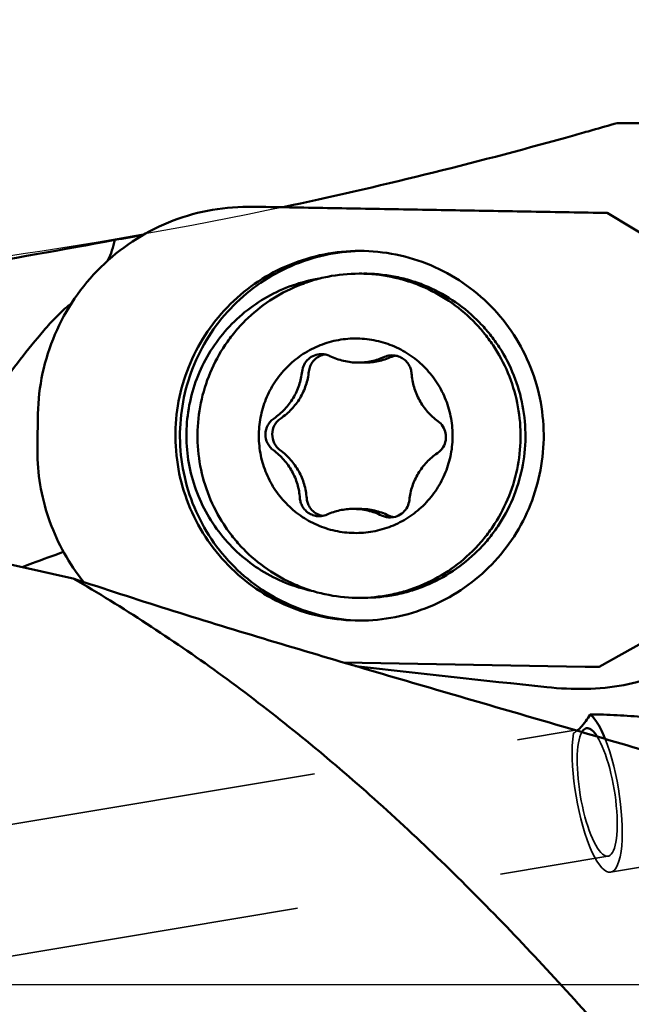
# Model space of a CAD drawing. Units: millimetres. Extents: x -56 to 86, y -71 to 105.
# Drawn here: x 14 to 24, y 0 to 15 of the extents above; entities that cross this region are included whole.
import ezdxf

# ---------------------------------------------------------------- set-up
doc = ezdxf.new("R2010")
doc.units = ezdxf.units.MM
doc.linetypes.add('CENTER2', pattern=[28.575, 19.05, -3.175, 3.175, -3.175])
doc.linetypes.add('HIDDEN', pattern=[9.525, 6.35, -3.175])
for name, color, linetype, lineweight in [('1', 4, 'Continuous', 50), ('2', 7, 'Continuous', 25), ('3', 1, 'HIDDEN', 35), ('4', 2, 'CENTER2', 25), ('nocut', 7, 'Continuous', 25), ('sk2', 7, 'Continuous', 25)]:
    doc.layers.add(name, color=color, linetype=linetype, lineweight=lineweight)
doc.styles.add('simplex', font='txt.shx', dxfattribs={"height": 3.5})
doc.dimstyles.new('コピー - ISO-25', dxfattribs={"dimscale": 0, "dimtxt": 3.5, "dimasz": 3.5, "dimexe": 1.5, "dimexo": 0, "dimgap": 2.3, "dimtad": 1, "dimdec": 8, "dimdsep": 46, "dimtxsty": 'simplex', "dimcen": 0.09, "dimclrd": 256, "dimclre": 256, "dimclrt": 256, "dimadec": 0, "dimazin": 0, "dimtfac": 1, "dimtofl": 0, "dimtmove": 0, "dimatfit": 3, "dimfxl": 1, "dimtolj": 1, "dimlwd": -1, "dimlwe": -1, "dimarcsym": 0})

# ---------------------------------------------------------------- blocks, each defined once
blk = doc.blocks.new('*D66')
at = {"layer": '2'}
for p, q in [((0, 10.2), (0, 61.476)), ((35, 10.2), (35, 61.476)), ((3.5, 59.976), (31.5, 59.976))]:
    blk.add_line(p, q, dxfattribs=at)
for points in [[(3.5, 60.559), (3.5, 59.392), (0, 59.976)], [(31.5, 59.392), (31.5, 60.559), (35, 59.976)]]:
    blk.add_solid(points, dxfattribs=at)
at = {"layer": 'Defpoints', "color": 0}
for p in [(35, 59.976), (0, 10.2), (35, 10.2)]:
    blk.add_point(p, dxfattribs=at)
at = {"layer": '2', "insert": (17.5, 65.776), "char_height": 3.5, "attachment_point": 2, "style": 'simplex'}
blk.add_mtext('\\A1;35 [1.378"]', dxfattribs=at)
blk = doc.blocks.new('*D67')
at = {"layer": 'Defpoints', "color": 0}
for p in [(35, 69.976), (35, 8.579), (-22, 4.5)]:
    blk.add_point(p, dxfattribs=at)
at = {"layer": 'sk2'}
for p, q in [((-22, 4.5), (-22, 71.476)), ((35, 8.579), (35, 71.476)), ((-18.5, 69.976), (31.5, 69.976))]:
    blk.add_line(p, q, dxfattribs=at)
for points in [[(-18.5, 70.559), (-18.5, 69.392), (-22, 69.976)], [(31.5, 69.392), (31.5, 70.559), (35, 69.976)]]:
    blk.add_solid(points, dxfattribs=at)
at = {"layer": 'sk2', "insert": (6.5, 75.776), "char_height": 3.5, "attachment_point": 2, "style": 'simplex'}
blk.add_mtext('\\A1;57 [2.244"]', dxfattribs=at)
blk = doc.blocks.new('*D71')
at = {"layer": '2'}
for p, q in [((35.004, 9.34), (35.004, -44.25)), ((34.004, 4.895), (34.004, -44.25)), ((30.504, -42.75), (-15.512, -42.75)), ((38.504, -42.75), (42.004, -42.75))]:
    blk.add_line(p, q, dxfattribs=at)
for points in [[(30.504, -43.334), (30.504, -42.167), (34.004, -42.75)], [(38.504, -42.167), (38.504, -43.334), (35.004, -42.75)]]:
    blk.add_solid(points, dxfattribs=at)
at = {"layer": 'Defpoints', "color": 0}
for p in [(35.004, 9.34), (34.004, 4.895), (34.004, -42.75)]:
    blk.add_point(p, dxfattribs=at)
at = {"layer": '2', "insert": (5.746, -38.7), "char_height": 3.5, "attachment_point": 5, "style": 'simplex'}
blk.add_mtext('\\A1;1 [.039"](MAX)', dxfattribs=at)

msp = doc.modelspace()

# ---------------------------------------------------------------- linework, layer by layer
at = {"layer": '1'}
for p, q in [((18.12628016, 11.99548847), (17.90839081, 11.99548847)), ((23.22987723, 11.90274183), (17.96489529, 11.99499348)), ((18.18278465, 11.99499348), (23.44776659, 11.90274183)), ((23.44776659, 11.90274183), (23.22987723, 11.90274183)), ((23.44776659, 11.90274183), (25.38438092, 10.73466165)), ((19.66489233, 10.96460407), (19.62142735, 10.96498484)), ((19.6968381, 10.96383779), (19.66489233, 10.96460407)), ((19.69689699, 10.96498484), (19.74036197, 10.96460407)), ((15.19232686, 10.5133256), (15.17015365, 10.49586675)), ((19.04057663, 9.72442326), (19.04579236, 9.72439696)), ((19.71198453, 9.59331162), (19.60739764, 9.59331162)), ((14.67048997, 8.80219551), (14.66179697, 8.30227167)), ((19.6379671, 7.33665805), (19.53338021, 7.33665805)), ((20.10020122, 7.20554641), (20.09498548, 7.20557271)), ((19.57796236, 5.9653656), (19.62142735, 5.96498484)), ((25.30210951, 6.00333155), (23.32606462, 4.90380797)), ((19.3806346, 4.96912097), (23.10817527, 4.90380797)), ((23.10817527, 4.90380797), (23.32606462, 4.90380797))]:
    msp.add_line(p, q, dxfattribs=at)
for points, knots in [([(23.08724416, 13.13994197), (23.13084335, 13.15228116), (23.30210106, 13.20090783), (23.47320132, 13.25008655), (23.60074417, 13.28677801)], [0, 0, 0, 0, 0.254520807, 1, 1, 1, 1]), ([(23.60076493, 13.28678409), (23.63003585, 13.28667312), (23.74342963, 13.28616073), (23.85682274, 13.28525046), (23.94093902, 13.28411627)], [0, 0, 0, 0, 0.25813416, 1, 1, 1, 1]), ([(17.90839081, 11.99548847), (17.69908585, 11.99548847), (17.27929588, 11.9544997), (16.67423018, 11.77234188), (16.11535315, 11.47643528), (15.62398344, 11.07788333), (15.21849523, 10.5917292), (14.91413212, 10.03618358), (14.72225363, 9.43243095), (14.67414091, 9.01215692), (14.67048997, 8.80219551)], [0, 0, 0, 0, 0.1248004531, 0.2496225094, 0.3745075327, 0.4994657173, 0.6245048822, 0.7496207945, 0.8747892039, 1, 1, 1, 1]), ([(12.61787429, 10.92341916), (12.88920097, 10.96644214), (13.97029897, 11.14196037), (15.04882444, 11.33322154), (15.85534863, 11.48418419)], [0, 0, 0, 0, 0.2508259553, 1, 1, 1, 1]), ([(16.79096589, 8.5147242), (16.79416779, 8.69886166), (16.83635683, 9.06743881), (17.00460857, 9.59691564), (17.27148109, 10.08409869), (17.62700642, 10.51040892), (18.05780783, 10.85988071), (18.54777392, 11.11934223), (19.07821073, 11.27903943), (19.44621368, 11.31497676), (19.62968836, 11.31498167)], [0, 0, 0, 0, 0.1252379252, 0.2504295454, 0.375559853, 0.5006049482, 0.6255590057, 0.750427957, 0.8752317136, 1, 1, 1, 1]), ([(19.62970178, 11.31412075), (19.44916992, 11.30966435), (19.0879548, 11.26594219), (18.56920762, 11.09837409), (18.09142799, 10.83492249), (17.67227739, 10.48518551), (17.32693301, 10.06193375), (17.06798569, 9.58051722), (16.90480517, 9.05871741), (16.86384198, 8.69596301), (16.86069048, 8.5147242)], [0, 0, 0, 0, 0.1247670603, 0.2495718626, 0.3744426792, 0.4993982931, 0.6244436596, 0.7495734494, 0.8747635763, 1, 1, 1, 1]), ([(19.62968836, 11.31498167), (19.81727343, 11.3149867), (20.19356878, 11.27740043), (20.7349564, 11.11051699), (21.23312336, 10.83969462), (21.66820798, 10.4755873), (22.02320054, 10.03252857), (22.28413789, 9.5278631), (22.44084555, 8.98170124), (22.4716846, 8.60351556), (22.46841083, 8.41524548)], [0, 0, 0, 0, 0.1247634592, 0.2495631217, 0.3744299715, 0.4993845955, 0.6244329979, 0.749567281, 0.8747620036, 1, 1, 1, 1]), ([(19.62142735, 10.9649846), (19.45957849, 10.96498333), (19.21582278, 10.94101164), (18.90121219, 10.86230635), (18.59555953, 10.75321632), (18.23561706, 10.56139573), (17.91978818, 10.30309978), (17.70094261, 10.06290591), (17.50634971, 9.80239651), (17.31207633, 9.44278153), (17.1670181, 8.97454187), (17.11515778, 8.48688527), (17.15855301, 7.99839595), (17.2954689, 7.52769311), (17.48347402, 7.16474136), (17.67351607, 6.90087416), (17.8881576, 6.65689585), (18.19944782, 6.39312616), (18.5559943, 6.19504504), (18.85969458, 6.08062988), (19.17286606, 5.99643696), (19.41615011, 5.96820083), (19.57796236, 5.9653656)], [0, 0, 0, 0, 0.0623652976, 0.0935905626, 0.124822216, 0.1872368461, 0.2496943235, 0.2809776955, 0.3122724287, 0.3748187828, 0.4373980353, 0.4999957679, 0.5625946609, 0.6251765018, 0.687725855, 0.7190221933, 0.7503071331, 0.8127673585, 0.8751833517, 0.90641485, 0.9376392407, 1, 1, 1, 1]), ([(19.62142735, 5.9649861), (19.7826262, 5.96499436), (20.02538161, 5.98876085), (20.33878028, 6.06683142), (20.64331172, 6.17505229), (21.00213597, 6.36534204), (21.3173689, 6.6216728), (21.53611813, 6.86012937), (21.73089272, 7.1188176), (21.92592845, 7.47607242), (22.07281077, 7.94159772), (22.12737493, 8.4269013), (22.08747055, 8.91363967), (21.95469545, 9.38341283), (21.77052669, 9.74642708), (21.58364367, 10.01091352), (21.37218827, 10.25590915), (21.06483318, 10.52169984), (20.71191394, 10.72280834), (20.4107846, 10.84023668), (20.09989054, 10.92779415), (19.85796367, 10.9589314), (19.6968381, 10.96383779)], [0, 0, 0, 0, 0.0623698784, 0.0935918862, 0.1248218076, 0.1872350225, 0.2496900532, 0.2809718643, 0.3122649564, 0.3748088747, 0.4373860264, 0.4999818842, 0.5625791335, 0.6251602511, 0.6877101218, 0.7190066544, 0.7502920462, 0.8127541665, 0.8751735016, 0.9064056266, 0.9376295808, 1, 1, 1, 1]), ([(19.74036197, 10.96460407), (19.90218883, 10.96176859), (20.14548732, 10.93352883), (20.45867204, 10.84932896), (20.76236933, 10.73489429), (21.11891953, 10.53681369), (21.43021053, 10.27303571), (21.64483959, 10.02904784), (21.83487876, 9.76518169), (22.02286908, 9.40222762), (22.15977533, 8.93153141), (22.20316694, 8.443051), (22.15129929, 7.95540357), (22.00623666, 7.48717365), (21.81196569, 7.127565), (21.6173753, 6.86706105), (21.39853706, 6.62686941), (21.08271238, 6.36857638), (20.72277289, 6.17676766), (20.4171351, 6.06766918), (20.10252125, 5.98895868), (19.85875908, 5.9649944), (19.69689699, 5.9649861)], [0, 0, 0, 0, 0.0623664335, 0.0935908137, 0.1248222182, 0.1872399909, 0.2497003006, 0.2809851549, 0.3122812684, 0.3748300819, 0.4374108081, 0.5000083542, 0.5626050937, 0.6251835287, 0.6877289028, 0.7190230251, 0.7503058373, 0.8127620991, 0.875176265, 0.9064069283, 0.9376295574, 1, 1, 1, 1]), ([(16.96029478, 8.51297895), (16.96275941, 8.65471678), (16.99232299, 8.93833385), (17.10922686, 9.34919258), (17.29515363, 9.7337117), (17.54453199, 10.08014167), (17.84983169, 10.3780837), (18.20190898, 10.61855519), (18.58999063, 10.79426189), (18.8653641, 10.86478423), (19.00472952, 10.88777946)], [0, 0, 0, 0, 0.1252123842, 0.2503870821, 0.3755116089, 0.5005615389, 0.6255304494, 0.7504181127, 0.8752376171, 1, 1, 1, 1]), ([(15.17015365, 10.49586675), (15.09390624, 10.43640537), (14.95293774, 10.30300329), (14.69439631, 10.01736321), (14.39576839, 9.64510079), (14.05866455, 9.19474884), (13.74528864, 8.7497535), (13.46260365, 8.31679435), (13.22186061, 7.90184248), (13.03850801, 7.51165895), (12.96148432, 7.25052684), (12.94456458, 7.12673116)], [0, 0, 0, 0, 0.0710906437, 0.1421713803, 0.2832706386, 0.4217039313, 0.5557682082, 0.6833467363, 0.8017953895, 0.9081357077, 1, 1, 1, 1]), ([(19.54430993, 6.96521329), (19.44667362, 6.96692405), (19.25117043, 6.98969549), (18.97064912, 7.08056409), (18.71307146, 7.22462704), (18.48848725, 7.41636276), (18.30547845, 7.64838057), (18.17108552, 7.91176713), (18.09046018, 8.19639688), (18.06669505, 8.49133813), (18.10070054, 8.78526531), (18.19117168, 9.06689247), (18.33463703, 9.32540549), (18.5255978, 9.55086833), (18.75671095, 9.73462017), (19.01914379, 9.86957373), (19.30265889, 9.95055974), (19.49883294, 9.96646711), (19.59646791, 9.96475638)], [0, 0, 0, 0, 0.0623854379, 0.1247860159, 0.1872236964, 0.2497042279, 0.3122329033, 0.3748036658, 0.4374056472, 0.5000232808, 0.5626387905, 0.6252346804, 0.687796534, 0.7503154089, 0.8127872185, 0.8752184681, 0.9376154133, 1, 1, 1, 1]), ([(19.54430993, 6.96521329), (19.64194406, 6.96350257), (19.83811629, 6.97940983), (20.12162918, 7.06039539), (20.38406162, 7.1953482), (20.6151767, 7.37910108), (20.80614026, 7.60456769), (20.9496071, 7.86308604), (21.04007743, 8.14471738), (21.07408096, 8.43864539), (21.05031429, 8.73358371), (20.96968935, 9.01820783), (20.83529943, 9.28158837), (20.65229506, 9.51360244), (20.42771402, 9.70533765), (20.17013657, 9.84940271), (19.88961222, 9.94027345), (19.69410594, 9.96304559), (19.59646791, 9.96475638)], [0, 0, 0, 0, 0.0623840894, 0.1247804524, 0.1872115044, 0.2496837968, 0.3122038639, 0.3747671038, 0.4373639199, 0.4999795945, 0.56259666, 0.6251974177, 0.6877666276, 0.750293988, 0.8127739509, 0.8752119262, 0.9376134219, 1, 1, 1, 1]), ([(18.74337938, 9.45603), (18.74719953, 9.49224789), (18.76832635, 9.56391087), (18.83612696, 9.6524234), (18.93095693, 9.71086256), (19.00427701, 9.72443691), (19.04057662, 9.72444224)], [0, 0, 0, 0, 0.2504468897, 0.5005786544, 0.750372747, 1, 1, 1, 1]), ([(19.04579236, 9.72439696), (19.06744291, 9.72401761), (19.11079958, 9.7185028), (19.15191875, 9.70369195), (19.17138143, 9.69418165)], [0, 0, 0, 0, 0.4999063324, 1, 1, 1, 1]), ([(19.05328682, 9.70991405), (19.02605374, 9.7010804), (18.9738156, 9.67533729), (18.90989153, 9.61611513), (18.86530965, 9.54114357), (18.85097855, 9.48458874), (18.84796627, 9.45603)], [0, 0, 0, 0, 0.249606051, 0.4995035305, 0.7496336656, 1, 1, 1, 1]), ([(19.17138143, 9.69418165), (19.23884751, 9.66121482), (19.38170488, 9.61045497), (19.53234187, 9.59331922), (19.60739764, 9.59331678)], [0, 0, 0, 0, 0.5001134313, 1, 1, 1, 1]), ([(19.60739764, 9.59331678), (19.67669163, 9.59331453), (19.81569328, 9.60791026), (19.94857833, 9.65121772), (20.01188846, 9.6794545)], [0, 0, 0, 0, 0.4999002937, 1, 1, 1, 1]), ([(20.11647535, 9.6794545), (20.05316522, 9.65121772), (19.92028017, 9.60791026), (19.78127852, 9.59331453), (19.71198453, 9.59331678)], [0, 0, 0, 0, 0.5000997063, 1, 1, 1, 1]), ([(20.01188846, 9.6794545), (20.04031015, 9.69213078), (20.08132549, 9.7031423), (20.12282858, 9.70529625), (20.13323572, 9.70529644)], [0, 0, 0, 0, 0.7493920201, 1, 1, 1, 1]), ([(20.13323572, 9.70529644), (20.15967239, 9.70529694), (20.2128305, 9.69816579), (20.28674031, 9.66682959), (20.34986428, 9.61712533), (20.38181138, 9.5739416), (20.39462316, 9.55074025)], [0, 0, 0, 0, 0.2497150585, 0.4995837049, 0.7496521076, 1, 1, 1, 1]), ([(18.31042031, 8.73271267), (18.37025143, 8.77329048), (18.48145719, 8.86788256), (18.6134231, 9.04227801), (18.70482756, 9.24111795), (18.73578067, 9.38398847), (18.74337938, 9.45603)], [0, 0, 0, 0, 0.2497340247, 0.4996538651, 0.7497551801, 1, 1, 1, 1]), ([(18.84796627, 9.45603), (18.84036756, 9.38398847), (18.80941446, 9.24111795), (18.71800999, 9.04227801), (18.58604408, 8.86788256), (18.47483832, 8.77329048), (18.41500721, 8.73271267)], [0, 0, 0, 0, 0.2502448199, 0.5003461349, 0.7502659753, 1, 1, 1, 1]), ([(20.39462316, 9.55074025), (20.40512394, 9.53172399), (20.42204136, 9.49127757), (20.42982322, 9.44813275), (20.43135004, 9.42645382)], [0, 0, 0, 0, 0.4998880506, 1, 1, 1, 1]), ([(20.43135004, 9.42645382), (20.43643961, 9.35418797), (20.46240814, 9.21031713), (20.546844, 9.00839841), (20.67266524, 8.82948842), (20.78051369, 8.73105877), (20.838898, 8.68840934)], [0, 0, 0, 0, 0.2502320646, 0.5003323874, 0.7502584461, 1, 1, 1, 1]), ([(18.30187984, 8.24156033), (18.28260235, 8.25564244), (18.24728057, 8.28862979), (18.19459651, 8.36886589), (18.16709757, 8.4895681), (18.19877435, 8.60924009), (18.25421762, 8.68758447), (18.29066512, 8.71931459), (18.31042031, 8.73271267)], [0, 0, 0, 0, 0.1253136252, 0.2507381529, 0.5000237174, 0.7492940126, 0.8747029857, 1, 1, 1, 1]), ([(18.41500721, 8.73271267), (18.39525201, 8.71931458), (18.3588045, 8.68758446), (18.30336122, 8.60924006), (18.27168446, 8.48956806), (18.29918341, 8.36886586), (18.35186747, 8.28862978), (18.38718925, 8.25564243), (18.40646673, 8.24156033)], [0, 0, 0, 0, 0.1252970424, 0.2507060448, 0.4999763571, 0.7492619045, 0.874686403, 1, 1, 1, 1]), ([(20.838898, 8.68840934), (20.86860895, 8.66670565), (20.92043803, 8.61162608), (20.96267941, 8.50688097), (20.96445805, 8.39390862), (20.93814209, 8.32294053), (20.91921972, 8.29132812)], [0, 0, 0, 0, 0.2497453259, 0.49976648, 0.7499219201, 1, 1, 1, 1]), ([(19.62968836, 5.614988), (19.44210329, 5.61498297), (19.06580795, 5.65256924), (18.52442032, 5.81945268), (18.02625336, 6.09027505), (17.59116875, 6.45438237), (17.23617619, 6.8974411), (16.97523883, 7.40210658), (16.81853117, 7.94826844), (16.78769213, 8.32645411), (16.79096589, 8.5147242)], [0, 0, 0, 0, 0.1247634592, 0.2495631217, 0.3744299715, 0.4993845955, 0.6244329979, 0.749567281, 0.8747620036, 1, 1, 1, 1]), ([(16.86069048, 8.5147242), (16.85746721, 8.32935757), (16.88725626, 7.95704252), (17.03904916, 7.41869229), (17.29211186, 6.91993892), (17.63687924, 6.48004869), (18.06020514, 6.11571775), (18.54604837, 5.84085452), (19.07562331, 5.66593952), (19.4450913, 5.62039898), (19.62973372, 5.61584579)], [0, 0, 0, 0, 0.125231973, 0.2504231002, 0.3755566804, 0.5006068887, 0.6255654287, 0.750436381, 0.8752382311, 1, 1, 1, 1]), ([(18.89071195, 6.07428075), (18.75384312, 6.10363248), (18.48454431, 6.18623477), (18.10824384, 6.37758459), (17.77007042, 6.63088669), (17.48018806, 6.93859109), (17.2471195, 7.29159181), (17.07777734, 7.67948305), (16.97713759, 8.09063072), (16.95785244, 8.37252315), (16.96029478, 8.51297895)], [0, 0, 0, 0, 0.1247589154, 0.2495814476, 0.3744749163, 0.499450006, 0.6245041294, 0.74962884, 0.874798732, 1, 1, 1, 1]), ([(22.46841083, 8.41524548), (22.46520893, 8.23110801), (22.4230199, 7.86253086), (22.25476816, 7.33305403), (21.98789563, 6.84587099), (21.6323703, 6.41956075), (21.20156889, 6.07008896), (20.7116028, 5.81062744), (20.18116599, 5.65093024), (19.81316305, 5.61499291), (19.62968836, 5.614988)], [0, 0, 0, 0, 0.1252379252, 0.2504295454, 0.375559853, 0.5006049482, 0.6255590057, 0.750427957, 0.8752317136, 1, 1, 1, 1]), ([(14.66179697, 8.30227167), (14.65873488, 8.12617442), (14.68124234, 7.77285168), (14.80009833, 7.25583984), (15.00078514, 6.76494066), (15.18591874, 6.46340656), (15.28985805, 6.32142336)], [0, 0, 0, 0, 0.2500981286, 0.5001518462, 0.7501317823, 1, 1, 1, 1]), ([(18.70942781, 7.50351586), (18.70433823, 7.57578171), (18.67836971, 7.71965255), (18.59393384, 7.92157127), (18.46811261, 8.10048126), (18.36026415, 8.19891091), (18.30187984, 8.24156033)], [0, 0, 0, 0, 0.2502320646, 0.5003323874, 0.7502584461, 1, 1, 1, 1]), ([(18.40646673, 8.24156033), (18.46485104, 8.19891091), (18.5726995, 8.10048126), (18.69852073, 7.92157127), (18.7829566, 7.71965255), (18.80892512, 7.57578171), (18.8140147, 7.50351586)], [0, 0, 0, 0, 0.2497415539, 0.4996676126, 0.7497679354, 1, 1, 1, 1]), ([(20.91921972, 8.29132812), (20.90807211, 8.27270452), (20.88165809, 8.23779176), (20.84830619, 8.20942989), (20.83035753, 8.197257)], [0, 0, 0, 0, 0.5002056149, 1, 1, 1, 1]), ([(20.83035753, 8.197257), (20.77052641, 8.1566792), (20.65932065, 8.06208712), (20.52735474, 7.88769166), (20.43595028, 7.68885172), (20.40499717, 7.5459812), (20.39739847, 7.47393967)], [0, 0, 0, 0, 0.2497340247, 0.4996538651, 0.7497551801, 1, 1, 1, 1]), ([(8.30832317, 7.67491584), (8.8889298, 7.56611277), (11.19659533, 7.12795867), (13.49820347, 6.65577104), (15.21227559, 6.26421201)], [0, 0, 0, 0, 0.2514807703, 1, 1, 1, 1]), ([(18.74615468, 7.37922942), (18.73565391, 7.39824569), (18.71873649, 7.4386921), (18.71095462, 7.48183692), (18.70942781, 7.50351586)], [0, 0, 0, 0, 0.4998880506, 1, 1, 1, 1]), ([(18.8140147, 7.50351586), (18.81554151, 7.48183693), (18.82332338, 7.4386921), (18.8402408, 7.39824569), (18.85074157, 7.37922942)], [0, 0, 0, 0, 0.5001119495, 1, 1, 1, 1]), ([(20.39739847, 7.47393967), (20.39357832, 7.43772178), (20.37245149, 7.3660588), (20.30465089, 7.27754627), (20.20982091, 7.21910711), (20.13650084, 7.20553276), (20.10020122, 7.20552743)], [0, 0, 0, 0, 0.2504468897, 0.5005786544, 0.750372747, 1, 1, 1, 1]), ([(19.00754212, 7.22467323), (18.98110545, 7.22467274), (18.92794735, 7.23180389), (18.85403754, 7.26314009), (18.79091356, 7.31284434), (18.75896646, 7.35602807), (18.74615468, 7.37922942)], [0, 0, 0, 0, 0.2497150585, 0.4995837049, 0.7496521076, 1, 1, 1, 1]), ([(18.85074157, 7.37922942), (18.86658418, 7.35053944), (18.90798266, 7.2980518), (18.96423759, 7.26192924), (18.99429377, 7.2489801)], [0, 0, 0, 0, 0.5003553541, 1, 1, 1, 1]), ([(19.5333802, 7.3366529), (19.46408621, 7.33665515), (19.32508457, 7.32205942), (19.19219952, 7.27875195), (19.12888938, 7.25051517)], [0, 0, 0, 0, 0.4999002937, 1, 1, 1, 1]), ([(19.96939642, 7.23578803), (19.90193034, 7.26875485), (19.75907297, 7.31951471), (19.60843598, 7.33665046), (19.5333802, 7.3366529)], [0, 0, 0, 0, 0.5001134313, 1, 1, 1, 1]), ([(19.6379671, 7.3366529), (19.71302287, 7.33665046), (19.86365986, 7.31951471), (20.00651723, 7.26875485), (20.07398331, 7.23578803)], [0, 0, 0, 0, 0.4998865687, 1, 1, 1, 1]), ([(19.12888938, 7.25051517), (19.10046769, 7.23783889), (19.05945235, 7.22682737), (19.01794926, 7.22467343), (19.00754212, 7.22467323)], [0, 0, 0, 0, 0.7493920201, 1, 1, 1, 1]), ([(20.09498548, 7.20557271), (20.07333493, 7.20595206), (20.02997827, 7.21146688), (19.98885909, 7.22627772), (19.96939642, 7.23578803)], [0, 0, 0, 0, 0.4999063324, 1, 1, 1, 1]), ([(14.42810312, 6.44086567), (14.48048873, 6.46021923), (14.69269462, 6.53849397), (14.90525859, 6.61579717), (15.06550251, 6.67355612)], [0, 0, 0, 0, 0.2469088876, 1, 1, 1, 1]), ([(26.94441042, 2.73128541), (25.97345679, 3.03114596), (24.02363895, 3.61604551), (21.08637441, 4.46898435), (18.14133317, 5.32907608), (16.18470979, 5.93785523), (15.21227559, 6.26421201)], [0, 0, 0, 0, 0.2488055835, 0.4983914149, 0.7488599006, 1, 1, 1, 1]), ([(15.21227559, 6.26421201), (15.98219413, 5.81865364), (17.49615938, 4.83152724), (19.63828375, 3.10974537), (21.68051085, 1.1616006), (22.96792318, -0.24516544), (23.60076493, -0.97320745)], [0, 0, 0, 0, 0.239820358, 0.4862339075, 0.739934692, 1, 1, 1, 1]), ([(24.66606158, 5.03717662), (24.53449796, 4.92938016), (24.22455234, 4.75008922), (23.69436764, 4.60111065), (23.11474939, 4.54779762), (22.7165926, 4.56683288), (22.51491941, 4.58812416)], [0, 0, 0, 0, 0.2268551635, 0.4699382281, 0.7295191557, 1, 1, 1, 1]), ([(22.98326533, 3.91679451), (23.0020896, 3.93197985), (23.08169155, 4.00506199), (23.14383457, 4.09535018), (23.18512618, 4.1680764)], [0, 0, 0, 0, 0.2243229156, 1, 1, 1, 1]), ([(23.41614525, 3.79020488), (23.38359505, 3.87193231), (23.3328005, 3.98378875), (23.24888434, 4.10705958), (23.20646523, 4.15162655), (23.18512618, 4.1680764)], [0, 0, 0, 0, 0.5908837696, 0.8190256811, 1, 1, 1, 1]), ([(23.18513652, 4.16806439), (23.32334234, 4.16766201), (23.60280047, 4.15808506), (24.16593564, 4.11890707), (24.73160283, 4.05644324), (25.29550301, 3.97459423), (25.7160464, 3.90324777), (26.13298348, 3.82161766), (26.54498303, 3.72894266), (26.95018021, 3.62419594), (27.34568125, 3.50606245), (27.66588723, 3.39434342), (27.91243065, 3.29569799), (28.08876261, 3.21780468), (28.25560549, 3.13534548), (28.40942049, 3.04855851), (28.54454042, 2.95834656), (28.63983162, 2.87847246), (28.69693297, 2.81274052), (28.72579818, 2.76692589), (28.74106073, 2.72235906), (28.7388663, 2.6792084), (28.71612444, 2.64217517), (28.67697039, 2.61446872), (28.62482607, 2.59422046), (28.58535541, 2.58564352), (28.5639103, 2.58205486)], [0, 0, 0, 0, 0.0678949924, 0.1373003715, 0.277291568, 0.3473303871, 0.4172091398, 0.4868158516, 0.5560190437, 0.6246344818, 0.6923746009, 0.7587430786, 0.7911514853, 0.8228054804, 0.8534179245, 0.8825476104, 0.9094966095, 0.9331707019, 0.9433397414, 0.9521609493, 0.9596312878, 0.9661501302, 0.9726688798, 0.9802199261, 0.9893184259, 1, 1, 1, 1]), ([(23.09124368, 3.93582819), (23.09411504, 3.93819839), (23.10535038, 3.94653188), (23.1187577, 3.95209709), (23.12888559, 3.95379271)], [0, 0, 0, 0, 0.2660964806, 1, 1, 1, 1]), ([(23.12888559, 3.95379271), (23.14141287, 3.95589004), (23.17069364, 3.9522899), (23.21198693, 3.92663897), (23.25375979, 3.88386927), (23.27923643, 3.84776977), (23.29232845, 3.82720569)], [0, 0, 0, 0, 0.1759796983, 0.3899442431, 0.6622469183, 1, 1, 1, 1]), ([(23.05846942, 3.89583518), (23.06090628, 3.89992582), (23.07020346, 3.91447143), (23.08158985, 3.92785932), (23.09124368, 3.93582819)], [0, 0, 0, 0, 0.2755574847, 1, 1, 1, 1])]:
    msp.add_open_spline(points, degree=3, knots=knots, dxfattribs=at)
for points in [[(18.44699743, 11.98945705), (19.91064649, 12.30208932), (21.3654709, 12.65945779), (22.80719384, 13.06125683)], [(22.80719384, 13.06125683), (22.90059062, 13.08728592), (22.99392708, 13.1135319), (23.08721887, 13.13993481)], [(18.12628016, 11.99548839), (18.14511571, 11.99548841), (18.16395199, 11.99532346), (18.18278465, 11.99499348)], [(15.85534619, 11.48417023), (16.00293768, 11.51021983), (16.15045079, 11.53671751), (16.29788137, 11.56366286)], [(15.85534619, 11.48417023), (15.83397151, 11.37408432), (15.7968312, 11.26621609), (15.74755543, 11.16548037)], [(19.09327711, 9.71988226), (19.0878059, 9.71891542), (19.08235953, 9.71779537), (19.07695109, 9.71652351)], [(19.07695109, 9.71652351), (19.06897858, 9.71464869), (19.06107721, 9.71244103), (19.05328682, 9.70991405)], [(20.16326955, 9.69580672), (20.1472734, 9.69166747), (20.13156551, 9.68618482), (20.11647535, 9.6794545)], [(20.18521785, 9.70061265), (20.17784648, 9.69928806), (20.17052017, 9.69768293), (20.16326955, 9.69580672)], [(18.99429377, 7.2489801), (19.00179837, 7.24574688), (19.00944217, 7.24281913), (19.01718733, 7.24021429)], [(19.01718733, 7.24021429), (19.03118117, 7.2355079), (19.0455662, 7.23183834), (19.060103, 7.22925776)], [(20.07398331, 7.23578803), (20.09128767, 7.22733237), (20.10949922, 7.22052845), (20.12810957, 7.21556923)], [(20.12810957, 7.21556923), (20.13600481, 7.21346533), (20.14399342, 7.21168497), (20.15203495, 7.21023759)], [(15.28985805, 6.32142336), (15.31768314, 6.28341372), (15.34634198, 6.24600066), (15.37579311, 6.20923656)], [(19.56659858, 4.91373102), (20.54870857, 4.79934604), (21.53163524, 4.69193257), (22.51491941, 4.58812416)]]:
    msp.add_open_spline(points, degree=3, dxfattribs=at)
at = {"layer": '3'}
for p, q in [((3.27730911, 0.63172858), (22.95613601, 3.92490184)), ((28.56391063, 2.58205284), (23.50024672, 1.73466887)), ((3.01628968, -1.4397633), (23.458984, 1.98124013))]:
    msp.add_line(p, q, dxfattribs=at)
for major_axis, ratio, start_param, end_param in [((0.20631359, -1.23285632), 0.2648792629, 3.8402007387, 8.5393056071), ((-0.16505086, 0.98628505), 0.2648792491, 0.3051075655, 5.7229982288)]:
    msp.add_ellipse((23.29393313, 2.96752518), major_axis=major_axis, ratio=ratio, start_param=start_param, end_param=end_param, dxfattribs=at)
msp.add_open_spline([(22.92592431, 3.87642317), (22.94590489, 3.88850678), (22.96501564, 3.90207329), (22.9832213, 3.91675439)], degree=3, dxfattribs=at)
at = {"layer": '4'}
msp.add_line((38.10076493, 0), (0, 0), dxfattribs=at)
at = {"layer": 'nocut'}
for p, q in [((27.71471038, 13.2875), (23.60076493, 13.2875)), ((34.10076493, 0), (0, 0))]:
    msp.add_line(p, q, dxfattribs=at)
msp.add_arc((4.01478431, 80.4915874), 70, 270.8882967106, 286.248251922, dxfattribs=at)

# ---------------------------------------------------------------- dimensions: what is measured, and where the dimension line sits
at = {"layer": '2'}
dim = msp.add_linear_dim(base=(35, 59.975727097), p1=(0, 10.2), p2=(35, 10.2), dimstyle='コピー - ISO-25', override={"dimscale": 1}, dxfattribs=at)
dim.commit()
dim.dimension.update_dxf_attribs({"geometry": '*D66', "text_midpoint": (17.5, 64.025727097)})
dim = msp.add_linear_dim(base=(34.00440928, -42.75046512), p1=(35.00440928, 9.33955968), p2=(34.00440928, 4.89512825), angle=180, text='<>(MAX)', dimstyle='コピー - ISO-25', override={"dimscale": 1}, dxfattribs=at)
dim.commit()
dim.dimension.update_dxf_attribs({"geometry": '*D71', "text_midpoint": (5.74607595, -38.70046512)})
at = {"layer": 'sk2'}
dim = msp.add_linear_dim(base=(35, 69.975727097), p1=(-22, 4.5), p2=(35, 8.5791244359), dimstyle='コピー - ISO-25', override={"dimscale": 1}, dxfattribs=at)
dim.commit()
dim.dimension.update_dxf_attribs({"geometry": '*D67', "text_midpoint": (6.5, 74.025727097)})

doc.saveas('drawing.dxf')
